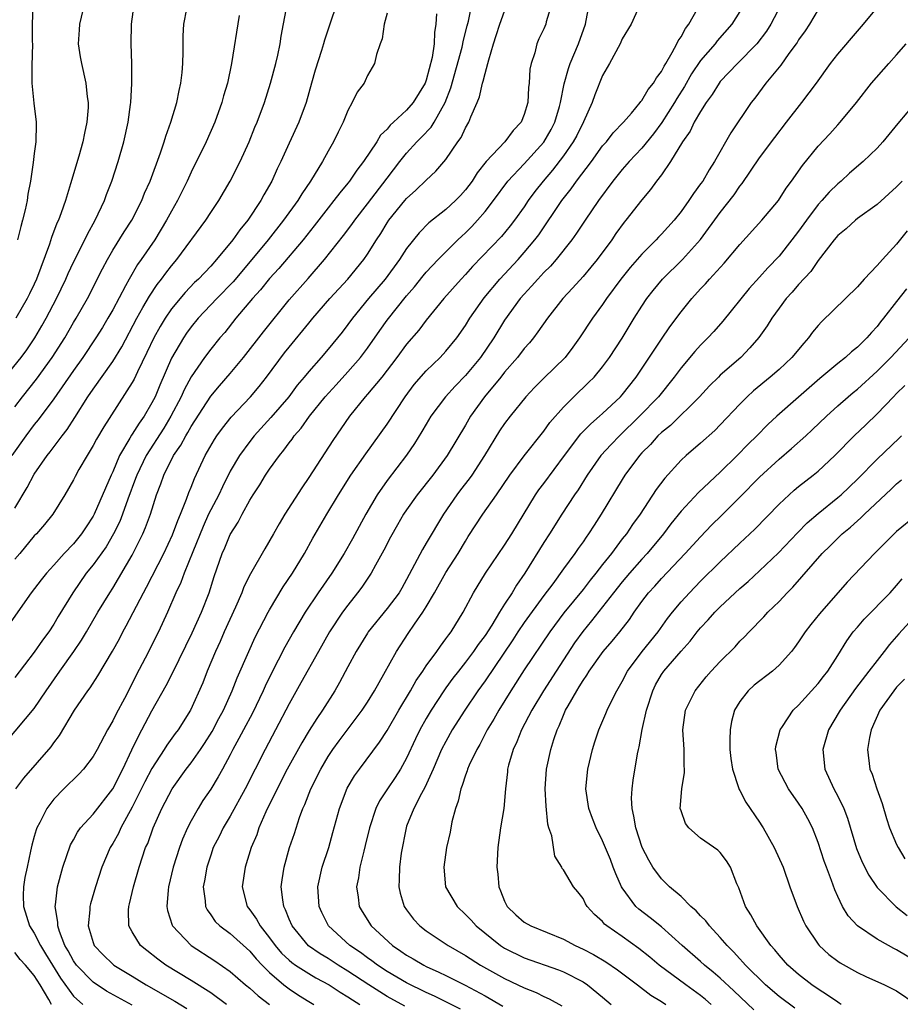
# Model space of a CAD drawing. Units: inches. Extents: x 2626201 to 2628000, y 1437000 to 1440000.
# Drawn here: x 2626628 to 2626717, y 1438429 to 1438529 of the extents above; entities that cross this region are included whole.
import ezdxf

# ---------------------------------------------------------------- set-up
doc = ezdxf.new("R2010")
doc.units = ezdxf.units.IN
doc.header["$MEASUREMENT"] = 0
doc.layers.add('LD26251437_2ft', color=180, linetype='Continuous')

msp = doc.modelspace()

# ---------------------------------------------------------------- linework, layer by layer
at = {"layer": 'LD26251437_2ft'}
for points, elevation in [([(2626690.88, 1438531.12), (2626689.91, 1438529), (2626689, 1438527.5), (2626688.79, 1438527), (2626687.71, 1438525), (2626687, 1438523.77), (2626686.2, 1438521.8), (2626685.93, 1438521), (2626685.03, 1438519.03), (2626684.35, 1438517.65), (2626684, 1438517), (2626683, 1438515.56), (2626681.89, 1438514.11), (2626680.92, 1438513), (2626680.08, 1438511.92), (2626679.41, 1438511), (2626679, 1438510.38), (2626678.01, 1438509), (2626677.57, 1438508.43), (2626676.67, 1438507.33), (2626673.73, 1438504.27), (2626673, 1438503.47), (2626672.55, 1438503), (2626670.81, 1438501), (2626669, 1438498.79), (2626668.23, 1438497.77), (2626667, 1438496.35), (2626665.99, 1438495), (2626664.45, 1438493), (2626663, 1438491.25), (2626662.77, 1438491), (2626661.15, 1438489), (2626659.47, 1438486.53), (2626657, 1438482.74), (2626656.29, 1438481.71), (2626654.58, 1438479), (2626653.99, 1438478.01), (2626653.41, 1438477), (2626652.51, 1438475.49), (2626651.06, 1438472.94), (2626650.4, 1438471.6), (2626650.18, 1438471), (2626649.54, 1438469.54), (2626648.39, 1438467), (2626647.97, 1438466.03), (2626647.48, 1438465), (2626646.64, 1438463), (2626646.19, 1438461.81), (2626644.95, 1438459), (2626643.67, 1438457), (2626643.37, 1438456.63), (2626642.54, 1438455.46), (2626642.26, 1438455), (2626641, 1438453.07), (2626640.28, 1438451.72), (2626639, 1438449.11), (2626637.84, 1438447), (2626637.58, 1438446.42), (2626637, 1438445.41), (2626636.74, 1438445), (2626635.9, 1438443), (2626635.25, 1438441), (2626634.73, 1438439.27), (2626634.67, 1438439), (2626634.66, 1438438.66), (2626634.51, 1438437), (2626635, 1438435.3), (2626635.11, 1438435), (2626636.03, 1438434.04), (2626637, 1438433.09), (2626637.11, 1438433), (2626639, 1438431.87), (2626640.42, 1438431), (2626643.34, 1438429.34), (2626644.58, 1438428.58)], 10506), ([(2626665, 1438530.14), (2626664.69, 1438529), (2626664.49, 1438527.51), (2626664.28, 1438527), (2626663.91, 1438525.91), (2626663.73, 1438525), (2626663, 1438523.78), (2626662.77, 1438523.23), (2626662.65, 1438523), (2626661.95, 1438522.05), (2626661.45, 1438521), (2626661, 1438520.21), (2626660.51, 1438519), (2626660, 1438518), (2626659.54, 1438517), (2626659, 1438516.06), (2626658.42, 1438515), (2626657.19, 1438513), (2626656.29, 1438511.71), (2626655.88, 1438511), (2626654.44, 1438509), (2626652.86, 1438507), (2626651.21, 1438505), (2626649.28, 1438502.72), (2626647.62, 1438501), (2626645.73, 1438499), (2626645, 1438498.11), (2626644.53, 1438497.47), (2626644.21, 1438497), (2626643, 1438494.93), (2626641.81, 1438492.19), (2626641.32, 1438491), (2626641, 1438490.36), (2626640.2, 1438489), (2626639.69, 1438488.31), (2626639, 1438487.17), (2626638.93, 1438487.07), (2626638.75, 1438486.75), (2626637.69, 1438485), (2626637, 1438483.34), (2626636.84, 1438483), (2626635.1, 1438479), (2626635, 1438478.8), (2626634.28, 1438477.72), (2626633.83, 1438477), (2626633, 1438475.98), (2626632.06, 1438475), (2626631, 1438473.81), (2626630.25, 1438473), (2626629.69, 1438472.31), (2626628.69, 1438471), (2626625.88, 1438467)], 10518), ([(2626626.03, 1438493), (2626627.65, 1438495), (2626628.23, 1438495.77), (2626629.07, 1438497), (2626629.78, 1438498.22), (2626630.21, 1438499), (2626631.27, 1438501), (2626632.23, 1438503), (2626632.45, 1438503.55), (2626633, 1438504.71), (2626634.15, 1438507), (2626634.42, 1438507.58), (2626635.22, 1438509), (2626636.15, 1438511), (2626636.37, 1438511.63), (2626636.9, 1438513), (2626637.55, 1438515), (2626638.14, 1438517), (2626638.59, 1438519), (2626638.82, 1438520.82), (2626638.84, 1438521), (2626638.94, 1438522.94), (2626638.94, 1438525), (2626638.9, 1438527), (2626638.93, 1438529), (2626639.18, 1438531)], 10528), ([(2626626.18, 1438455.81), (2626629, 1438459.2), (2626630.22, 1438461), (2626631.61, 1438463), (2626633.05, 1438465), (2626633.83, 1438466.17), (2626634.33, 1438467), (2626635.5, 1438469), (2626636.7, 1438471), (2626637, 1438471.46), (2626639, 1438474.82), (2626640.09, 1438477), (2626640.36, 1438477.64), (2626640.85, 1438479), (2626641.48, 1438481), (2626641.9, 1438482.1), (2626642.21, 1438483), (2626643.22, 1438485), (2626643.96, 1438486.04), (2626644.45, 1438487), (2626644.67, 1438487.33), (2626645, 1438487.95), (2626647, 1438491.05), (2626647.89, 1438492.11), (2626649, 1438493.38), (2626650.35, 1438495), (2626652.38, 1438497.62), (2626655, 1438500.88), (2626656.94, 1438503.06), (2626658.63, 1438505), (2626660.56, 1438507.44), (2626661.42, 1438508.58), (2626661.7, 1438509), (2626663, 1438510.66), (2626665, 1438513.3), (2626666.32, 1438515), (2626667, 1438515.85), (2626668.05, 1438517), (2626668.53, 1438517.47), (2626669.51, 1438518.49), (2626669.81, 1438519), (2626670.94, 1438521), (2626671.5, 1438522.5), (2626672.65, 1438526.65), (2626672.74, 1438527), (2626672.77, 1438527.23), (2626673.16, 1438528.84), (2626673.3, 1438529.3), (2626673.65, 1438531)], 10514), ([(2626627, 1438479.62), (2626628.26, 1438481.74), (2626629, 1438483.11), (2626630.32, 1438485), (2626630.62, 1438485.38), (2626631.83, 1438487), (2626632.35, 1438487.65), (2626633.14, 1438488.86), (2626634.48, 1438491), (2626635, 1438491.78), (2626637, 1438494.58), (2626637.92, 1438496.08), (2626639.46, 1438499), (2626640.09, 1438500.09), (2626640.74, 1438501.26), (2626641.54, 1438502.46), (2626641.99, 1438503), (2626642.41, 1438503.59), (2626643, 1438504.34), (2626643.56, 1438505), (2626646.5, 1438509), (2626647, 1438509.79), (2626647.82, 1438511), (2626649, 1438513), (2626650.02, 1438515), (2626650.94, 1438517), (2626651.52, 1438518.48), (2626651.74, 1438519), (2626652.48, 1438521), (2626653.09, 1438523), (2626653.64, 1438525), (2626653.85, 1438525.85), (2626654.1, 1438527), (2626654.21, 1438527.79), (2626654.81, 1438531)], 10522), ([(2626659.85, 1438531), (2626659.15, 1438529), (2626658.62, 1438527.38), (2626658.53, 1438527), (2626658.32, 1438526.32), (2626657.68, 1438524.32), (2626657.29, 1438523), (2626656.73, 1438521), (2626656, 1438519), (2626655, 1438516.86), (2626654.16, 1438515), (2626653.77, 1438514.23), (2626653.23, 1438513), (2626652.42, 1438511.58), (2626652.13, 1438511), (2626650.8, 1438509), (2626649.97, 1438508.03), (2626649.26, 1438507), (2626647.61, 1438505), (2626647, 1438504.33), (2626645.75, 1438503), (2626645.36, 1438502.64), (2626644.38, 1438501.62), (2626643, 1438499.95), (2626642.35, 1438499), (2626641.84, 1438498.16), (2626641.2, 1438497), (2626640.5, 1438495.5), (2626639.53, 1438493.53), (2626639.2, 1438492.8), (2626639, 1438492.44), (2626636.08, 1438487.92), (2626635.34, 1438486.66), (2626635, 1438486.01), (2626634.38, 1438485), (2626633.56, 1438483.56), (2626633.16, 1438482.84), (2626633, 1438482.5), (2626632.12, 1438481), (2626630.88, 1438479), (2626630.05, 1438477.95), (2626629.21, 1438477), (2626629, 1438476.79), (2626627.51, 1438475), (2626627, 1438474.41)], 10520), ([(2626627, 1438489.95), (2626627.8, 1438491), (2626629.22, 1438492.78), (2626630.84, 1438495), (2626632.1, 1438497), (2626633, 1438498.57), (2626633.27, 1438499), (2626634.42, 1438501), (2626635.96, 1438504.04), (2626636.46, 1438505), (2626637, 1438505.94), (2626638.18, 1438507.83), (2626638.94, 1438509), (2626639.96, 1438511), (2626640.25, 1438511.75), (2626640.81, 1438513), (2626641.88, 1438515.88), (2626642.25, 1438517), (2626642.41, 1438517.59), (2626642.93, 1438519), (2626643.54, 1438521), (2626643.77, 1438522.23), (2626643.97, 1438523), (2626644.08, 1438524.08), (2626644.15, 1438525), (2626644.19, 1438526.19), (2626644.19, 1438527.81), (2626644.26, 1438529), (2626644.56, 1438530.56)], 10526), ([(2626627.1, 1438451), (2626627.93, 1438452.07), (2626630.71, 1438455.29), (2626631, 1438455.69), (2626631.57, 1438456.43), (2626633.12, 1438459), (2626634.45, 1438461), (2626634.69, 1438461.31), (2626635.48, 1438462.52), (2626636.97, 1438465.03), (2626637.69, 1438466.31), (2626638.05, 1438467), (2626638.39, 1438467.61), (2626640.13, 1438471), (2626640.44, 1438471.56), (2626642.21, 1438475), (2626643.11, 1438476.89), (2626643.64, 1438478.36), (2626643.92, 1438479), (2626644.53, 1438480.53), (2626644.77, 1438481.23), (2626645, 1438481.77), (2626645.34, 1438482.66), (2626646.45, 1438485), (2626647.38, 1438486.62), (2626647.64, 1438487), (2626648.21, 1438487.79), (2626649.1, 1438488.9), (2626651.06, 1438491), (2626651.95, 1438492.05), (2626652.7, 1438493), (2626654.54, 1438495.46), (2626655, 1438496.04), (2626657, 1438498.49), (2626657.43, 1438499), (2626659.17, 1438501), (2626661, 1438503), (2626662.62, 1438505), (2626663, 1438505.54), (2626663.92, 1438507), (2626664.35, 1438507.65), (2626665, 1438508.72), (2626665.19, 1438509), (2626666.82, 1438511), (2626667, 1438511.22), (2626667.94, 1438512.06), (2626669, 1438513.09), (2626669.99, 1438514.01), (2626671, 1438515.18), (2626672.23, 1438517), (2626672.56, 1438517.44), (2626673, 1438518.43), (2626673.34, 1438519), (2626673.55, 1438519.55), (2626674.19, 1438521), (2626674.42, 1438521.58), (2626674.75, 1438523), (2626674.82, 1438523.18), (2626675, 1438523.96), (2626675.3, 1438525), (2626675.38, 1438525.38), (2626675.86, 1438527), (2626676.15, 1438527.85), (2626676.5, 1438529), (2626677, 1438530.34)], 10512), ([(2626634.09, 1438531), (2626633.6, 1438529), (2626633.59, 1438528.41), (2626633.49, 1438527), (2626633.68, 1438525.68), (2626633.81, 1438525), (2626634.27, 1438523), (2626634.4, 1438521.6), (2626634.5, 1438521), (2626634.5, 1438520.5), (2626634.37, 1438519), (2626634.11, 1438517.89), (2626633.96, 1438517), (2626633.55, 1438515.55), (2626632.71, 1438512.71), (2626632.18, 1438511), (2626631.75, 1438509.75), (2626631.46, 1438509), (2626631.31, 1438508.69), (2626630.76, 1438507.23), (2626630.56, 1438506.56), (2626629.24, 1438503), (2626629, 1438502.47), (2626628.5, 1438501.5), (2626628.27, 1438501), (2626627.13, 1438499)], 10530), ([(2626628.85, 1438530.85), (2626628.79, 1438529), (2626628.79, 1438527.21), (2626628.8, 1438527), (2626628.76, 1438524.75), (2626628.76, 1438523), (2626628.96, 1438520.96), (2626629.2, 1438519), (2626629.19, 1438518.81), (2626629.16, 1438517), (2626629, 1438515.8), (2626628.9, 1438514.9), (2626628.61, 1438513), (2626628.34, 1438511.66), (2626628.26, 1438511), (2626628.06, 1438510.06), (2626627.81, 1438509), (2626627.63, 1438508.37), (2626627.28, 1438507)], 10532), ([(2626681.77, 1438531), (2626681.25, 1438529.25), (2626681.19, 1438529), (2626681, 1438528.54), (2626680.5, 1438527.5), (2626680.3, 1438527), (2626680.07, 1438526.07), (2626679.69, 1438525), (2626679.58, 1438524.42), (2626679.49, 1438523), (2626679.45, 1438522.55), (2626679.35, 1438521), (2626679, 1438519.79), (2626678.68, 1438519), (2626677.86, 1438518.14), (2626677.01, 1438517), (2626675.11, 1438515), (2626674.18, 1438513.82), (2626673.67, 1438513), (2626673, 1438512.1), (2626672.48, 1438511.52), (2626671.97, 1438511), (2626671, 1438510.1), (2626669.27, 1438508.73), (2626668.27, 1438507.73), (2626667, 1438506.13), (2626666.27, 1438505), (2626664.8, 1438503), (2626663.11, 1438501), (2626661.46, 1438499), (2626661, 1438498.36), (2626660.41, 1438497.59), (2626659, 1438495.85), (2626658.27, 1438495), (2626657, 1438493.57), (2626656.55, 1438493), (2626655.84, 1438492.16), (2626654.96, 1438491), (2626653.13, 1438488.87), (2626651.45, 1438487), (2626651, 1438486.43), (2626649.94, 1438485), (2626649, 1438483.39), (2626648.19, 1438481.81), (2626647.82, 1438481), (2626647, 1438479.44), (2626646.79, 1438479), (2626646.23, 1438477.77), (2626645.17, 1438475.17), (2626644.31, 1438473), (2626643.97, 1438472.03), (2626643.46, 1438471), (2626642.58, 1438469), (2626641.67, 1438467), (2626640.32, 1438464.32), (2626639.41, 1438462.59), (2626639, 1438461.73), (2626638.19, 1438460.19), (2626637.35, 1438458.65), (2626637, 1438457.92), (2626636.46, 1438457), (2626635.4, 1438455), (2626635, 1438454.3), (2626634.02, 1438453), (2626633.53, 1438452.47), (2626632.03, 1438451), (2626631, 1438449.92), (2626630.28, 1438449), (2626629.55, 1438447.55), (2626629.25, 1438447), (2626629.18, 1438446.82), (2626629, 1438446.14), (2626628.74, 1438445.26), (2626628.62, 1438444.62), (2626628.26, 1438443), (2626628.05, 1438441.95), (2626627.91, 1438441), (2626627.88, 1438440.12), (2626627.89, 1438439), (2626628.52, 1438437), (2626629, 1438436.27), (2626629.63, 1438435), (2626630.16, 1438434.16), (2626630.85, 1438433), (2626631.69, 1438431.69), (2626633, 1438429.85), (2626633.94, 1438429)], 10510), ([(2626639, 1438428.93), (2626636.36, 1438430.36), (2626635, 1438431.25), (2626633.32, 1438433), (2626633, 1438433.45), (2626632.46, 1438434.46), (2626632.13, 1438435), (2626631.58, 1438436.42), (2626631.4, 1438437), (2626631.4, 1438437.4), (2626631.12, 1438439), (2626631.15, 1438439.15), (2626631.36, 1438441), (2626631.9, 1438443), (2626632.71, 1438445.29), (2626633, 1438445.8), (2626633.42, 1438446.58), (2626633.72, 1438447), (2626635, 1438448.42), (2626637, 1438451), (2626638.02, 1438453), (2626638.97, 1438454.97), (2626639.62, 1438456.38), (2626639.97, 1438457), (2626641, 1438458.94), (2626642.46, 1438461.54), (2626643.14, 1438462.86), (2626645.11, 1438466.89), (2626646.05, 1438469), (2626646.84, 1438471), (2626647.36, 1438472.64), (2626648.18, 1438475), (2626648.43, 1438475.57), (2626649, 1438476.95), (2626649.79, 1438478.21), (2626650.2, 1438479), (2626651, 1438480.44), (2626651.34, 1438481), (2626652, 1438482), (2626652.6, 1438483), (2626653, 1438483.59), (2626654.02, 1438485), (2626654.47, 1438485.53), (2626655, 1438486.28), (2626655.32, 1438486.68), (2626655.53, 1438487), (2626656.22, 1438487.78), (2626657.09, 1438489), (2626658.69, 1438491), (2626659.79, 1438492.21), (2626661, 1438493.52), (2626662.3, 1438495), (2626663, 1438495.96), (2626664.25, 1438497.75), (2626665, 1438498.8), (2626667, 1438501.3), (2626667.79, 1438502.21), (2626668.68, 1438503.32), (2626669, 1438503.7), (2626670.21, 1438505), (2626672.23, 1438507), (2626672.62, 1438507.38), (2626673, 1438507.72), (2626673.64, 1438508.36), (2626674.24, 1438509), (2626675, 1438509.89), (2626675.87, 1438511), (2626677.34, 1438513), (2626679, 1438514.77), (2626681, 1438516.95), (2626681.74, 1438518.26), (2626682.13, 1438519), (2626682.61, 1438520.61), (2626682.71, 1438521), (2626683.07, 1438522.93), (2626683.51, 1438524.49), (2626683.69, 1438525), (2626684.54, 1438527), (2626685.24, 1438529), (2626685.61, 1438531)], 10508), ([(2626648.62, 1438429), (2626647, 1438430.18), (2626645, 1438431.45), (2626642.42, 1438433), (2626641.6, 1438433.6), (2626640.48, 1438434.48), (2626639.85, 1438435), (2626639, 1438436.39), (2626638.66, 1438437), (2626638.62, 1438438.62), (2626638.65, 1438439), (2626638.73, 1438439.27), (2626639.12, 1438441), (2626639.69, 1438443), (2626640.36, 1438445), (2626640.57, 1438445.43), (2626641.14, 1438447), (2626642.02, 1438449), (2626643.07, 1438451), (2626644.51, 1438453), (2626645, 1438453.63), (2626645.96, 1438455), (2626646.38, 1438455.62), (2626647.16, 1438456.84), (2626647.84, 1438458.16), (2626648.3, 1438459), (2626649.21, 1438461), (2626649.7, 1438462.3), (2626650.88, 1438465), (2626651.54, 1438466.46), (2626652.87, 1438469), (2626653, 1438469.25), (2626654.41, 1438471.59), (2626655.34, 1438473), (2626656.56, 1438475), (2626657.44, 1438476.56), (2626658.86, 1438479), (2626660.05, 1438481), (2626661.31, 1438483), (2626662.82, 1438485.18), (2626665, 1438488.19), (2626666.85, 1438491), (2626667.77, 1438492.23), (2626669, 1438493.64), (2626670.41, 1438495), (2626671, 1438495.63), (2626672.11, 1438497), (2626673, 1438498.26), (2626673.45, 1438499), (2626674.92, 1438501.08), (2626676.51, 1438503), (2626678.38, 1438505), (2626679, 1438505.7), (2626680.08, 1438507), (2626680.48, 1438507.52), (2626682.83, 1438511), (2626683.79, 1438512.21), (2626684.34, 1438513), (2626685.85, 1438515), (2626687, 1438516.58), (2626687.38, 1438517), (2626688.08, 1438517.92), (2626689.13, 1438519), (2626689.93, 1438519.93), (2626690.82, 1438521), (2626690.89, 1438521.11), (2626691, 1438521.22), (2626691.65, 1438522.35), (2626692.19, 1438523), (2626692.48, 1438523.52), (2626693, 1438524.17), (2626693.27, 1438524.73), (2626693.45, 1438525), (2626694.11, 1438526.11), (2626694.57, 1438527), (2626694.7, 1438527.3), (2626695, 1438527.72), (2626695.44, 1438528.56), (2626695.79, 1438529), (2626696.81, 1438530.81)], 10504), ([(2626701, 1438530.28), (2626700.2, 1438529), (2626698.7, 1438527.3), (2626698.48, 1438527), (2626697, 1438525.29), (2626696.08, 1438523.92), (2626695.36, 1438522.64), (2626694.58, 1438521.42), (2626694.34, 1438521), (2626693.04, 1438518.96), (2626692.19, 1438517.81), (2626691, 1438516.35), (2626689.71, 1438515), (2626689, 1438514.19), (2626688.03, 1438513), (2626686.58, 1438511), (2626685.2, 1438509), (2626684.33, 1438507.67), (2626683.85, 1438507), (2626682.26, 1438505), (2626681.67, 1438504.33), (2626681, 1438503.68), (2626680.37, 1438503), (2626679.74, 1438502.26), (2626679, 1438501.47), (2626678.59, 1438501), (2626677, 1438498.82), (2626675.88, 1438497), (2626674.54, 1438495), (2626673, 1438493.16), (2626671.94, 1438492.06), (2626670.98, 1438491), (2626669.48, 1438489), (2626669, 1438488.21), (2626668.56, 1438487.44), (2626667.79, 1438486.21), (2626666.98, 1438485.02), (2626665, 1438482.46), (2626663.98, 1438481), (2626662.83, 1438479), (2626661.49, 1438476.51), (2626660.61, 1438475), (2626659.35, 1438473), (2626657.98, 1438471), (2626656.65, 1438469), (2626655.46, 1438467), (2626654.57, 1438465.43), (2626653.2, 1438462.8), (2626652.55, 1438461.45), (2626652.36, 1438461), (2626651.28, 1438458.72), (2626650.35, 1438457), (2626649.89, 1438456.11), (2626649.26, 1438455), (2626649, 1438454.47), (2626648.21, 1438453), (2626647.78, 1438452.22), (2626647, 1438450.97), (2626646.21, 1438449.79), (2626645.71, 1438449), (2626645, 1438447.72), (2626644.63, 1438447), (2626644.13, 1438445.87), (2626643.81, 1438445), (2626643.17, 1438443), (2626642.7, 1438441), (2626642.65, 1438440.65), (2626642.53, 1438439), (2626642.59, 1438438.59), (2626643.07, 1438437.07), (2626643.1, 1438437), (2626645, 1438435.01), (2626647.44, 1438433.44), (2626649, 1438432.37), (2626650.55, 1438431), (2626651, 1438430.64), (2626651.86, 1438429.86), (2626652.99, 1438428.99)], 10502), ([(2626705.23, 1438531), (2626704.16, 1438529), (2626703.71, 1438528.29), (2626702.73, 1438527), (2626700.75, 1438525), (2626699, 1438523.14), (2626698.89, 1438523), (2626698.18, 1438521.82), (2626697.57, 1438521), (2626697, 1438520.11), (2626696.35, 1438519), (2626695.92, 1438518.08), (2626695.15, 1438517), (2626693.94, 1438515), (2626693, 1438513.64), (2626692.5, 1438513), (2626691.88, 1438512.12), (2626691, 1438511.09), (2626689.38, 1438509), (2626689.2, 1438508.8), (2626688.36, 1438507.64), (2626687.93, 1438507), (2626686.44, 1438505), (2626685.79, 1438504.21), (2626685, 1438503.27), (2626683.93, 1438502.07), (2626682.93, 1438501), (2626681.37, 1438499), (2626680.4, 1438497.6), (2626679.94, 1438497), (2626679.52, 1438496.48), (2626679, 1438495.9), (2626678.32, 1438495), (2626677, 1438493.51), (2626676.6, 1438493), (2626674.94, 1438491), (2626673.53, 1438489), (2626673, 1438488.09), (2626671.15, 1438485), (2626669.66, 1438483), (2626668.07, 1438481), (2626667, 1438479.47), (2626666.69, 1438479), (2626666.07, 1438477.93), (2626665.35, 1438476.65), (2626664.67, 1438475.33), (2626663.81, 1438473.81), (2626663.37, 1438473), (2626662.42, 1438471.58), (2626661.98, 1438471), (2626661, 1438469.74), (2626660.46, 1438469), (2626659.13, 1438467), (2626657.99, 1438465), (2626656.21, 1438461.79), (2626655, 1438459.65), (2626653.63, 1438457), (2626652.56, 1438455), (2626650.53, 1438451), (2626649, 1438448.21), (2626648.27, 1438447), (2626647.86, 1438446.14), (2626647.27, 1438445), (2626647, 1438444.22), (2626646.61, 1438443), (2626646.38, 1438441.62), (2626646.25, 1438441), (2626646.44, 1438439.56), (2626646.46, 1438439), (2626646.63, 1438438.63), (2626647, 1438438.15), (2626647.47, 1438437.47), (2626647.94, 1438437), (2626649, 1438436.23), (2626651, 1438434.43), (2626651.64, 1438433.64), (2626652.24, 1438433), (2626653, 1438432.24), (2626654.46, 1438431), (2626655, 1438430.58), (2626655.95, 1438429.95), (2626657, 1438429.31), (2626657.53, 1438429)], 10500), ([(2626709, 1438530.5), (2626708.12, 1438529), (2626707.67, 1438528.33), (2626707, 1438527.4), (2626706.85, 1438527.15), (2626706.75, 1438527), (2626706, 1438526), (2626705.17, 1438524.83), (2626703.66, 1438523), (2626702.53, 1438521.47), (2626702.17, 1438521), (2626700.08, 1438517.92), (2626698.43, 1438515), (2626697.86, 1438514.14), (2626697.21, 1438513), (2626697, 1438512.71), (2626696.26, 1438511.74), (2626695.79, 1438511), (2626695, 1438509.9), (2626694.29, 1438509), (2626693, 1438507.57), (2626692.71, 1438507.29), (2626692.46, 1438507), (2626691, 1438505.53), (2626689.82, 1438504.17), (2626688.86, 1438503), (2626687.38, 1438501), (2626687, 1438500.42), (2626685.98, 1438499), (2626684.65, 1438497), (2626683.96, 1438496.04), (2626683.16, 1438495), (2626681, 1438492.88), (2626680.06, 1438491.94), (2626679.15, 1438491), (2626677.55, 1438489), (2626677, 1438488.27), (2626676.49, 1438487.51), (2626674.95, 1438485), (2626673.65, 1438483), (2626673.39, 1438482.61), (2626672.5, 1438481.5), (2626672.13, 1438481), (2626670.75, 1438479), (2626669, 1438476.04), (2626668.6, 1438475.4), (2626667, 1438472.35), (2626666.52, 1438471.48), (2626666.23, 1438471), (2626665, 1438469.39), (2626663.07, 1438467), (2626663, 1438466.88), (2626661.84, 1438465), (2626661, 1438463.45), (2626660.16, 1438461.84), (2626659.67, 1438461), (2626658.4, 1438459), (2626657.82, 1438458.18), (2626657.05, 1438456.95), (2626656.3, 1438455.7), (2626654.81, 1438453), (2626653.77, 1438451), (2626652.63, 1438448.64), (2626651.93, 1438447), (2626651.7, 1438446.3), (2626651.14, 1438445), (2626650.51, 1438443), (2626650.21, 1438441), (2626650.71, 1438439), (2626651, 1438438.64), (2626651.69, 1438437.69), (2626652.04, 1438437), (2626653, 1438435.79), (2626653.57, 1438435), (2626654.24, 1438434.24), (2626655, 1438433.51), (2626655.28, 1438433.28), (2626655.67, 1438433), (2626657, 1438432.14), (2626657.72, 1438431.72), (2626659.08, 1438431), (2626660.23, 1438430.23), (2626661, 1438429.78), (2626661.46, 1438429.46), (2626662.21, 1438429)], 10498), ([(2626666.82, 1438428.82), (2626665, 1438429.82), (2626663.13, 1438431), (2626661, 1438432.4), (2626660.02, 1438433), (2626659, 1438433.67), (2626658.17, 1438434.17), (2626656.99, 1438434.99), (2626655.3, 1438437), (2626655, 1438437.71), (2626654.64, 1438438.64), (2626654.45, 1438439), (2626654.35, 1438439.65), (2626654.19, 1438441), (2626654.29, 1438441.71), (2626654.49, 1438443), (2626655.06, 1438445), (2626655.55, 1438446.45), (2626656.07, 1438448.08), (2626656.42, 1438449), (2626656.61, 1438449.39), (2626657.23, 1438451), (2626658.24, 1438453), (2626659, 1438454.29), (2626659.47, 1438455), (2626660.12, 1438455.88), (2626662.47, 1438459), (2626663, 1438459.82), (2626663.73, 1438461), (2626664.68, 1438462.68), (2626665.96, 1438465), (2626667.15, 1438466.85), (2626667.79, 1438467.79), (2626668.65, 1438469), (2626669, 1438469.56), (2626669.84, 1438471), (2626671, 1438473.07), (2626672.25, 1438475), (2626673, 1438476.27), (2626673.28, 1438476.72), (2626674.78, 1438479), (2626676.18, 1438481), (2626677.53, 1438483), (2626679, 1438484.97), (2626681, 1438487.49), (2626681.61, 1438488.38), (2626683, 1438489.94), (2626684.07, 1438491), (2626685.57, 1438492.43), (2626686.13, 1438493), (2626687, 1438494.05), (2626687.7, 1438495), (2626689, 1438496.98), (2626690.23, 1438499), (2626691, 1438500.23), (2626691.5, 1438501), (2626692.16, 1438501.84), (2626693.11, 1438503), (2626695.14, 1438505), (2626696.97, 1438507.03), (2626699, 1438509.78), (2626700.41, 1438511.59), (2626701, 1438512.46), (2626701.24, 1438512.76), (2626703, 1438515.35), (2626704.56, 1438517.44), (2626705.78, 1438519), (2626707.32, 1438521), (2626708.81, 1438523), (2626710.26, 1438525), (2626711, 1438525.95), (2626713, 1438528.3), (2626713.63, 1438529), (2626715.28, 1438531)], 10496), ([(2626649.9, 1438529.9), (2626649.13, 1438525), (2626648.72, 1438523), (2626648.32, 1438521.68), (2626648.15, 1438521), (2626647.42, 1438519), (2626646.53, 1438517), (2626645, 1438513.91), (2626644.6, 1438513), (2626643.61, 1438511), (2626643, 1438509.94), (2626642.5, 1438509), (2626641.29, 1438507), (2626639.91, 1438505), (2626639.53, 1438504.47), (2626638.67, 1438503), (2626638.32, 1438502.32), (2626637, 1438499.85), (2626636.52, 1438499), (2626635.95, 1438498.05), (2626635.28, 1438497), (2626633.94, 1438495), (2626633, 1438493.68), (2626631, 1438490.79), (2626629.38, 1438488.62), (2626629, 1438488.16), (2626628.14, 1438487), (2626626.72, 1438485)], 10524), ([(2626670.05, 1438530.05), (2626669.97, 1438529), (2626669.84, 1438528.16), (2626669.81, 1438527), (2626669.61, 1438525.61), (2626669, 1438523.29), (2626668.89, 1438523), (2626667.68, 1438521), (2626667, 1438520.23), (2626665.67, 1438519), (2626665.31, 1438518.69), (2626665, 1438518.3), (2626664.33, 1438517.67), (2626663.94, 1438517), (2626662.6, 1438515), (2626661.9, 1438514.1), (2626661.18, 1438513), (2626661, 1438512.78), (2626660.19, 1438511.81), (2626659.58, 1438511), (2626659, 1438510.28), (2626657.57, 1438508.43), (2626656.43, 1438507), (2626653.94, 1438504.07), (2626653, 1438503.06), (2626652.09, 1438501.91), (2626651.27, 1438501), (2626649.58, 1438499), (2626648.44, 1438497.56), (2626647.95, 1438497), (2626647, 1438495.83), (2626646.37, 1438495), (2626645, 1438493.03), (2626644.29, 1438491.71), (2626643.98, 1438491), (2626642.94, 1438489), (2626642.21, 1438487.79), (2626640.4, 1438485), (2626639.45, 1438483), (2626639.34, 1438482.66), (2626638.56, 1438480.56), (2626638, 1438479), (2626637.72, 1438478.28), (2626637.09, 1438477), (2626636.33, 1438475.67), (2626635, 1438473.86), (2626634.3, 1438473), (2626632.92, 1438471), (2626631.44, 1438468.56), (2626631, 1438467.8), (2626630.48, 1438467), (2626629.84, 1438466.16), (2626629, 1438464.94), (2626627, 1438462.34)], 10516), ([(2626672.51, 1438428.51), (2626669.84, 1438429.84), (2626669, 1438430.22), (2626667, 1438431.19), (2626665, 1438432.37), (2626664.04, 1438433), (2626663.45, 1438433.45), (2626663, 1438433.76), (2626662.29, 1438434.29), (2626661.21, 1438435), (2626659.02, 1438437.02), (2626658.36, 1438438.36), (2626658.08, 1438439), (2626657.94, 1438441), (2626658.37, 1438443), (2626659.06, 1438445), (2626659.48, 1438446.52), (2626660.13, 1438449), (2626660.94, 1438451.06), (2626661.69, 1438452.31), (2626662.18, 1438453), (2626664.24, 1438455.76), (2626665, 1438456.95), (2626666.19, 1438459), (2626667.38, 1438461), (2626667.96, 1438462.04), (2626668.64, 1438463), (2626669, 1438463.55), (2626670.07, 1438465), (2626670.44, 1438465.56), (2626671, 1438466.28), (2626671.29, 1438466.71), (2626671.53, 1438467), (2626672.75, 1438469), (2626673.82, 1438471), (2626675.06, 1438473), (2626677, 1438475.86), (2626677.73, 1438477), (2626680.16, 1438481), (2626680.5, 1438481.5), (2626681, 1438482.14), (2626683.1, 1438485), (2626684.79, 1438487.21), (2626685.78, 1438488.22), (2626686.69, 1438489), (2626687, 1438489.29), (2626688.82, 1438491), (2626689, 1438491.2), (2626690.43, 1438493), (2626693, 1438496.88), (2626693.86, 1438498.14), (2626695, 1438499.65), (2626696.09, 1438501), (2626697, 1438502), (2626697.49, 1438502.51), (2626697.91, 1438503), (2626699.39, 1438504.61), (2626701, 1438506.53), (2626703.26, 1438509), (2626704.94, 1438511), (2626705.74, 1438512.26), (2626706.28, 1438513), (2626707.4, 1438514.6), (2626709, 1438516.56), (2626710.18, 1438517.82), (2626711, 1438518.75), (2626711.24, 1438519), (2626712.91, 1438521), (2626714.45, 1438523), (2626716.19, 1438525), (2626717, 1438525.87), (2626717.98, 1438527)], 10494), ([(2626718.96, 1438521.04), (2626717.13, 1438518.87), (2626715.58, 1438517), (2626715, 1438516.35), (2626713.6, 1438515), (2626712.2, 1438513.8), (2626711.33, 1438513), (2626711, 1438512.73), (2626710.13, 1438511.87), (2626709.38, 1438511), (2626709, 1438510.59), (2626707.81, 1438509), (2626707, 1438507.87), (2626706.32, 1438507), (2626705, 1438505.35), (2626703.85, 1438504.15), (2626703, 1438503.18), (2626701.97, 1438502.03), (2626699.28, 1438498.72), (2626698.34, 1438497.66), (2626697.74, 1438497), (2626697, 1438496.27), (2626696.4, 1438495.6), (2626695, 1438493.95), (2626694.31, 1438493), (2626692.71, 1438491), (2626690.76, 1438489), (2626688.71, 1438487), (2626687.87, 1438486.13), (2626686.83, 1438485), (2626685.41, 1438483), (2626684.5, 1438481.5), (2626684.14, 1438481), (2626682.83, 1438479), (2626681.58, 1438477), (2626681, 1438476.12), (2626679.07, 1438473), (2626678.22, 1438471.78), (2626677.77, 1438471), (2626677, 1438469.82), (2626676.48, 1438469), (2626675.69, 1438467.69), (2626675, 1438466.63), (2626674.3, 1438465.7), (2626673.83, 1438465), (2626673, 1438463.9), (2626672.28, 1438463), (2626671.72, 1438462.28), (2626671, 1438461.29), (2626670.8, 1438461), (2626669.5, 1438459), (2626669, 1438458.16), (2626668.35, 1438457), (2626667.91, 1438456.09), (2626667, 1438454.11), (2626666.38, 1438453), (2626665.84, 1438452.16), (2626665.04, 1438451), (2626664.24, 1438449.76), (2626663.85, 1438449), (2626663.2, 1438447), (2626662.78, 1438445.22), (2626662.62, 1438444.62), (2626662.22, 1438443), (2626662.08, 1438441.92), (2626661.89, 1438441), (2626662.05, 1438439.95), (2626662.15, 1438439), (2626662.46, 1438438.46), (2626663.37, 1438437), (2626665.54, 1438435), (2626666.42, 1438434.42), (2626667, 1438434.01), (2626667.65, 1438433.65), (2626668.74, 1438433), (2626669, 1438432.87), (2626670.3, 1438432.3), (2626671, 1438431.96), (2626672.96, 1438430.96), (2626675, 1438429.87), (2626676.83, 1438428.83)], 10492), ([(2626717.55, 1438513), (2626717.28, 1438512.72), (2626717, 1438512.4), (2626715, 1438510.6), (2626713, 1438509.17), (2626712.79, 1438509), (2626711.86, 1438508.14), (2626711, 1438507.43), (2626710.64, 1438507), (2626709, 1438504.88), (2626708.24, 1438503.76), (2626707, 1438502.44), (2626706.35, 1438501.65), (2626705.74, 1438501), (2626705, 1438500.03), (2626704.26, 1438499), (2626703.78, 1438498.22), (2626702.95, 1438497.05), (2626702.03, 1438495.97), (2626701.09, 1438495), (2626699, 1438493.18), (2626698.82, 1438493), (2626697.91, 1438492.09), (2626696.88, 1438491), (2626693.93, 1438488.07), (2626693, 1438487.34), (2626692.64, 1438487), (2626691.87, 1438486.13), (2626691, 1438485.26), (2626690.76, 1438485), (2626689.28, 1438483), (2626689, 1438482.56), (2626686.86, 1438479), (2626686.12, 1438477.88), (2626685.56, 1438477), (2626685.32, 1438476.68), (2626685, 1438476.19), (2626684.5, 1438475.5), (2626684.17, 1438475), (2626683, 1438473.42), (2626681.92, 1438471.92), (2626681, 1438470.7), (2626679, 1438467.95), (2626678.35, 1438467), (2626677.82, 1438466.18), (2626675, 1438462.01), (2626674.28, 1438461), (2626672.93, 1438459), (2626671.66, 1438457), (2626671, 1438455.83), (2626670.57, 1438455), (2626669.71, 1438453), (2626668.86, 1438451.14), (2626668.5, 1438450.5), (2626667.73, 1438449), (2626667, 1438447.17), (2626666.94, 1438447), (2626666.44, 1438444.44), (2626666.26, 1438443), (2626666.25, 1438441.75), (2626666.19, 1438441), (2626666.34, 1438440.34), (2626666.76, 1438439), (2626667, 1438438.66), (2626667.71, 1438437.71), (2626668.36, 1438437), (2626669, 1438436.5), (2626671.22, 1438435), (2626673, 1438434), (2626674.55, 1438433), (2626677, 1438431.64), (2626678.36, 1438431), (2626679, 1438430.68), (2626680.21, 1438430.21), (2626681, 1438429.79), (2626681.56, 1438429.56), (2626682.85, 1438428.85)], 10490), ([(2626718.07, 1438507.93), (2626717, 1438506.56), (2626715.56, 1438505), (2626715, 1438504.37), (2626713.7, 1438503), (2626713, 1438502.22), (2626711.77, 1438501), (2626709.35, 1438498.65), (2626709, 1438498.27), (2626708.43, 1438497.57), (2626708.01, 1438497), (2626707.53, 1438496.47), (2626706.32, 1438495), (2626705, 1438493.77), (2626704.11, 1438493), (2626702.4, 1438491.6), (2626701.74, 1438491), (2626701, 1438490.24), (2626699, 1438488.11), (2626698.45, 1438487.55), (2626697, 1438486.27), (2626695.53, 1438485), (2626695, 1438484.51), (2626693.33, 1438482.67), (2626692.47, 1438481.53), (2626690.82, 1438479), (2626690.05, 1438477.95), (2626689.42, 1438477), (2626689, 1438476.48), (2626687.89, 1438475), (2626687, 1438473.89), (2626686.32, 1438473), (2626685.73, 1438472.27), (2626685, 1438471.33), (2626683.05, 1438468.95), (2626681.6, 1438467), (2626679, 1438463.12), (2626677.63, 1438461), (2626676.39, 1438459), (2626675.89, 1438458.11), (2626675.23, 1438457), (2626674.47, 1438455.53), (2626674.15, 1438455), (2626673.39, 1438453.39), (2626673.22, 1438453), (2626673.18, 1438452.82), (2626673, 1438452.37), (2626672.67, 1438451.33), (2626672.53, 1438451), (2626672.27, 1438449.73), (2626671.99, 1438449), (2626671.62, 1438447.62), (2626671.43, 1438446.57), (2626671.07, 1438445), (2626670.78, 1438443), (2626670.98, 1438440.98), (2626672.14, 1438439), (2626673, 1438438.18), (2626673.58, 1438437.58), (2626674.1, 1438437), (2626676.58, 1438435), (2626677, 1438434.73), (2626679, 1438433.74), (2626682.51, 1438432.51), (2626683, 1438432.31), (2626685, 1438431.29), (2626685.45, 1438431), (2626687, 1438429.73), (2626687.87, 1438429)], 10488), ([(2626718.01, 1438501.99), (2626717, 1438500.72), (2626715.67, 1438499), (2626715.36, 1438498.64), (2626715, 1438498.15), (2626714.44, 1438497.56), (2626713.97, 1438497), (2626713, 1438496.04), (2626712.41, 1438495.59), (2626711.78, 1438495), (2626711, 1438494.39), (2626709.15, 1438492.85), (2626707, 1438490.94), (2626704.78, 1438489), (2626703.85, 1438488.15), (2626702.74, 1438487), (2626701.86, 1438486.14), (2626700.74, 1438485), (2626699, 1438483.31), (2626696.77, 1438481.23), (2626695, 1438479.32), (2626693.97, 1438478.03), (2626693.2, 1438477), (2626691.54, 1438475), (2626691, 1438474.41), (2626689.75, 1438473), (2626689, 1438472.11), (2626688.11, 1438471), (2626685.88, 1438468.12), (2626684.97, 1438467.03), (2626684.13, 1438465.87), (2626682.25, 1438463), (2626680.96, 1438461), (2626679.76, 1438459), (2626678.72, 1438457), (2626678.23, 1438455.77), (2626677.87, 1438455), (2626677.4, 1438453.4), (2626677.3, 1438453), (2626677.29, 1438452.71), (2626677.08, 1438451), (2626676.92, 1438449), (2626676.59, 1438447), (2626676.29, 1438445), (2626676.2, 1438443), (2626676.29, 1438442.29), (2626676.4, 1438441), (2626676.59, 1438440.59), (2626677, 1438439.52), (2626677.24, 1438439), (2626678.14, 1438438.14), (2626679, 1438437.38), (2626679.66, 1438437), (2626683, 1438435.64), (2626684.19, 1438435), (2626685, 1438434.63), (2626686.08, 1438434.08), (2626687.33, 1438433.33), (2626688.52, 1438432.52), (2626690.55, 1438431), (2626691.93, 1438429.93), (2626693, 1438429.3), (2626693.46, 1438429)], 10486), ([(2626698.06, 1438429), (2626697.5, 1438429.5), (2626697, 1438429.9), (2626695.48, 1438431), (2626692.76, 1438433), (2626691.82, 1438433.82), (2626690.7, 1438434.7), (2626689, 1438435.93), (2626687.44, 1438437), (2626687.2, 1438437.2), (2626687, 1438437.44), (2626686.18, 1438438.18), (2626685.43, 1438439), (2626685.26, 1438439.26), (2626685, 1438439.79), (2626684.47, 1438440.47), (2626684.01, 1438441), (2626683, 1438442.71), (2626682.87, 1438442.87), (2626682.82, 1438443), (2626682.12, 1438444.12), (2626681.8, 1438446.2), (2626681.51, 1438447), (2626681.4, 1438447.4), (2626681.22, 1438449.22), (2626681.13, 1438451), (2626681.26, 1438453), (2626681.7, 1438455), (2626682.01, 1438456.01), (2626682.36, 1438457), (2626682.58, 1438457.42), (2626683, 1438458.51), (2626683.21, 1438459), (2626683.47, 1438459.47), (2626684.35, 1438461), (2626684.62, 1438461.38), (2626685, 1438462.05), (2626685.4, 1438462.6), (2626685.62, 1438463), (2626687.04, 1438465), (2626687.96, 1438466.04), (2626688.76, 1438467), (2626689.73, 1438468.27), (2626690.22, 1438469), (2626691, 1438470.09), (2626691.68, 1438471), (2626692.32, 1438471.68), (2626693, 1438472.46), (2626695.42, 1438475), (2626697, 1438476.71), (2626698.12, 1438477.88), (2626699.13, 1438478.87), (2626701, 1438480.75), (2626703, 1438482.79), (2626705, 1438484.62), (2626706.28, 1438485.72), (2626707.72, 1438487), (2626708.39, 1438487.61), (2626709.83, 1438489), (2626711, 1438490.06), (2626712.06, 1438491), (2626712.57, 1438491.43), (2626713, 1438491.77), (2626715, 1438493.6), (2626716.4, 1438495), (2626718.27, 1438497)], 10484), ([(2626702.44, 1438428.44), (2626700.39, 1438430.39), (2626699, 1438431.68), (2626698.29, 1438432.29), (2626697.39, 1438433), (2626697, 1438433.37), (2626695.12, 1438435), (2626693, 1438436.9), (2626691.84, 1438437.84), (2626690.7, 1438438.7), (2626690.39, 1438439), (2626689, 1438440.88), (2626688.93, 1438441), (2626688.33, 1438442.33), (2626688.09, 1438443), (2626687.79, 1438443.79), (2626687, 1438445.69), (2626686.34, 1438447), (2626685.98, 1438447.98), (2626685.6, 1438449), (2626685.3, 1438451), (2626685.48, 1438453), (2626685.97, 1438455), (2626686.21, 1438455.79), (2626686.62, 1438457), (2626687.34, 1438458.66), (2626687.47, 1438459), (2626687.88, 1438459.88), (2626688.44, 1438461), (2626689, 1438461.95), (2626689.54, 1438463), (2626691.04, 1438465), (2626692.65, 1438467), (2626693.63, 1438468.37), (2626694.12, 1438469), (2626695, 1438470.06), (2626695.85, 1438471), (2626697, 1438472.17), (2626699, 1438474.16), (2626701, 1438476.07), (2626702.53, 1438477.47), (2626705, 1438480.02), (2626706.04, 1438481), (2626706.55, 1438481.45), (2626707, 1438481.83), (2626708.49, 1438483), (2626709, 1438483.41), (2626710.7, 1438485), (2626712.67, 1438487), (2626713.86, 1438488.14), (2626715, 1438489.25), (2626716.67, 1438491), (2626717, 1438491.33), (2626717.85, 1438492.15)], 10482), ([(2626706.6, 1438428.6), (2626705, 1438429.81), (2626703.61, 1438431), (2626701.58, 1438433), (2626701.32, 1438433.32), (2626701, 1438433.65), (2626700.36, 1438434.36), (2626699.7, 1438435), (2626699, 1438435.83), (2626697.91, 1438437), (2626697.53, 1438437.53), (2626697, 1438438.05), (2626696.56, 1438438.56), (2626696.01, 1438439), (2626695, 1438440.01), (2626693.84, 1438441), (2626693, 1438441.82), (2626692.12, 1438443), (2626691.7, 1438443.7), (2626691.03, 1438445), (2626690.38, 1438447), (2626690.2, 1438448.2), (2626690, 1438449), (2626689.96, 1438450.04), (2626690, 1438451), (2626690.11, 1438451.89), (2626690.56, 1438454.56), (2626690.66, 1438455), (2626690.74, 1438455.26), (2626691.04, 1438457.04), (2626691.47, 1438459), (2626692.11, 1438461), (2626692.41, 1438461.59), (2626693, 1438462.64), (2626693.24, 1438463), (2626695, 1438465.04), (2626695.94, 1438466.06), (2626696.66, 1438467), (2626697, 1438467.41), (2626697.78, 1438468.22), (2626698.45, 1438469), (2626699, 1438469.55), (2626701, 1438471.42), (2626701.84, 1438472.16), (2626703, 1438473.22), (2626704.94, 1438475.06), (2626706.88, 1438477.12), (2626707.87, 1438478.13), (2626709, 1438479.09), (2626711, 1438480.7), (2626711.35, 1438481), (2626713, 1438482.59), (2626715, 1438484.61), (2626717.25, 1438486.75), (2626717.5, 1438487)], 10480), ([(2626711.34, 1438429), (2626711.14, 1438429.14), (2626711, 1438429.21), (2626709.95, 1438429.95), (2626709, 1438430.54), (2626708.34, 1438431), (2626707, 1438432.05), (2626705.9, 1438433), (2626705, 1438434.03), (2626704.57, 1438434.57), (2626704.17, 1438435), (2626702.75, 1438437), (2626702.14, 1438438.14), (2626701.59, 1438439), (2626700.9, 1438440.9), (2626700.71, 1438441.29), (2626700.05, 1438443), (2626699.65, 1438443.65), (2626699, 1438444.49), (2626698.74, 1438444.74), (2626697, 1438445.97), (2626695.79, 1438447), (2626695.47, 1438447.47), (2626695, 1438448.73), (2626694.92, 1438449), (2626695.08, 1438451), (2626695.35, 1438452.65), (2626695.35, 1438453), (2626695.33, 1438453.33), (2626695.31, 1438455), (2626695.19, 1438457), (2626695.46, 1438459), (2626696.44, 1438461), (2626697.58, 1438462.41), (2626698.09, 1438463), (2626699, 1438463.99), (2626700.51, 1438465.49), (2626701, 1438466.04), (2626701.49, 1438466.51), (2626701.94, 1438467), (2626703.46, 1438468.54), (2626703.86, 1438469), (2626705, 1438470.11), (2626705.83, 1438471), (2626706.42, 1438471.58), (2626709.41, 1438475), (2626710.22, 1438475.78), (2626711, 1438476.58), (2626711.45, 1438477), (2626712.31, 1438477.69), (2626713, 1438478.33), (2626713.36, 1438478.64), (2626713.73, 1438479), (2626716.44, 1438481.56), (2626717, 1438482.12), (2626717.49, 1438482.51)], 10478), ([(2626719, 1438478.89), (2626717, 1438477.26), (2626714.73, 1438475), (2626711.94, 1438472.06), (2626709.14, 1438468.86), (2626708.25, 1438467.75), (2626707.67, 1438467), (2626707, 1438465.99), (2626706.59, 1438465.41), (2626706.27, 1438465), (2626705, 1438463.6), (2626704.33, 1438463), (2626702.45, 1438461.55), (2626701.85, 1438461), (2626701, 1438459.9), (2626700.46, 1438459), (2626700.15, 1438457.85), (2626700, 1438457), (2626699.97, 1438456.03), (2626699.99, 1438455), (2626700.08, 1438454.08), (2626700.25, 1438453), (2626700.88, 1438451.12), (2626700.93, 1438450.93), (2626701, 1438450.82), (2626701.62, 1438449.62), (2626703, 1438447.59), (2626703.23, 1438447.23), (2626703.38, 1438447), (2626704.5, 1438445), (2626705.41, 1438443), (2626706.12, 1438441), (2626706.85, 1438439), (2626707.5, 1438437.5), (2626707.74, 1438437), (2626709, 1438435.13), (2626709.1, 1438435), (2626710.1, 1438434.1), (2626711, 1438433.4), (2626711.24, 1438433.24), (2626713, 1438432.24), (2626713.85, 1438431.85), (2626715.77, 1438431), (2626717, 1438430.38), (2626719, 1438429.01)], 10476), ([(2626719, 1438433.37), (2626717, 1438434.57), (2626716.7, 1438434.7), (2626716.16, 1438435), (2626715, 1438435.67), (2626713.01, 1438437.01), (2626712.05, 1438438.05), (2626711.49, 1438439), (2626711, 1438439.99), (2626710.68, 1438440.68), (2626710.35, 1438441.65), (2626709.83, 1438443), (2626709.61, 1438443.61), (2626709, 1438445.51), (2626708.4, 1438447), (2626707.93, 1438447.93), (2626707.35, 1438449), (2626707, 1438449.54), (2626705.97, 1438451), (2626704.91, 1438453), (2626704.7, 1438454.7), (2626704.65, 1438455), (2626704.68, 1438455.32), (2626705.11, 1438457), (2626705.36, 1438457.36), (2626706.43, 1438459), (2626707, 1438459.53), (2626709, 1438461.72), (2626709.54, 1438462.46), (2626709.97, 1438463), (2626711, 1438464.6), (2626711.92, 1438466.08), (2626712.58, 1438467), (2626713, 1438467.5), (2626713.69, 1438468.31), (2626716.34, 1438471), (2626717, 1438471.72), (2626717.58, 1438472.42)], 10474), ([(2626719, 1438468.73), (2626717.21, 1438466.79), (2626716.27, 1438465.73), (2626715.73, 1438465), (2626715, 1438464.1), (2626714.18, 1438463), (2626712.79, 1438461.21), (2626711.23, 1438459), (2626711.15, 1438458.84), (2626710.05, 1438457), (2626709.46, 1438455), (2626709.67, 1438453), (2626710.59, 1438451), (2626711, 1438450.23), (2626711.61, 1438449), (2626711.99, 1438447.99), (2626712.91, 1438444.91), (2626713.5, 1438443.5), (2626714.17, 1438442.17), (2626715, 1438440.92), (2626716.95, 1438438.95), (2626718.08, 1438438.08)], 10472), ([(2626717.81, 1438462.19), (2626717, 1438461.35), (2626716.7, 1438461), (2626715.28, 1438459), (2626714.41, 1438457), (2626714.22, 1438456.22), (2626714.02, 1438455), (2626714.26, 1438453), (2626714.49, 1438452.49), (2626714.97, 1438451), (2626715.51, 1438449.51), (2626715.97, 1438447.97), (2626716.29, 1438447), (2626717, 1438445.32), (2626717.15, 1438445), (2626717.84, 1438443.84)], 10470), ([(2626630.77, 1438429), (2626630.49, 1438429.51), (2626629.59, 1438431), (2626629, 1438431.94), (2626628.09, 1438433), (2626627.57, 1438433.57), (2626627, 1438434.29)], 10512)]:
    msp.add_lwpolyline(points, dxfattribs=dict(at, elevation=elevation))

doc.saveas('drawing.dxf')
